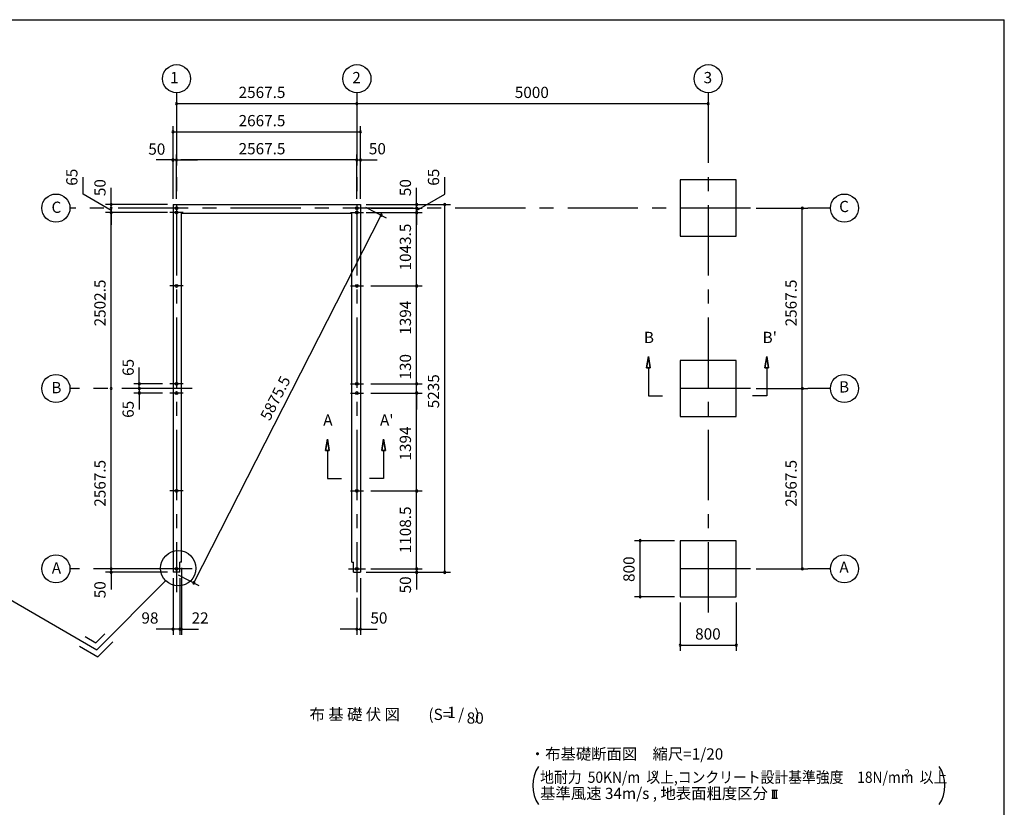
# Model space of a CAD drawing. Extents: x 868 to 32764, y 362 to 22484.
# Drawn here: x 18750 to 32764, y 11272 to 22484 of the extents above; entities that cross this region are included whole.
import ezdxf
from ezdxf.enums import TextEntityAlignment as Align

# ---------------------------------------------------------------- set-up
doc = ezdxf.new("R2010")
doc.units = 0
doc.header["$LTSCALE"] = 80
doc.header["$MEASUREMENT"] = 0
doc.linetypes.add('CENTER2', pattern=[20, 12.5, -2.5, 2.5, -2.5])
doc.layers.get('0').update_dxf_attribs({"linetype": 'CONTINUOUS'})
for name, color, linetype in [('0-1', 7, 'CONTINUOUS'), ('0-4', 7, 'CONTINUOUS'), ('0-5', 7, 'CONTINUOUS'), ('0-6', 7, 'CONTINUOUS'), ('2-0', 7, 'CONTINUOUS'), ('3-0', 7, 'CONTINUOUS'), ('SUNPOU', 4, 'CONTINUOUS'), ('WAKUSEN-01', 50, 'CONTINUOUS')]:
    doc.layers.add(name, color=color, linetype=linetype)
doc.styles.get("Standard").update_dxf_attribs({"font": 'txt', "bigfont": 'BIGFONT'})

msp = doc.modelspace()

# ---------------------------------------------------------------- linework, layer by layer
at = {"color": 0, "linetype": 'ByBlock'}
for centre, start, end in [((20983, 21289), 0, 180), ((20983, 21289), 0, 180), ((23550, 21289), 0, 180), ((28550, 21289), 0, 180), ((20983, 21289), 180, 0), ((20983, 21289), 180, 0), ((23550, 21289), 180, 0), ((28550, 21289), 180, 0), ((20933, 20887), 0, 180), ((20933, 20887), 180, 0), ((23600, 20887), 0, 180), ((23600, 20887), 180, 0), ((20933, 20487), 0, 180), ((20933, 20487), 180, 0), ((20983, 20487), 0, 180), ((20983, 20487), 0, 180), ((20983, 20487), 180, 0), ((20983, 20487), 180, 0), ((23550, 20487), 0, 180), ((23550, 20487), 0, 180), ((23550, 20487), 180, 0), ((23550, 20487), 180, 0), ((23600, 20487), 0, 180), ((23600, 20487), 180, 0), ((20053, 19852), 90, 270), ((20053, 19802), 90, 270), ((20053, 19802), 90, 270), ((20053, 19852), 270, 90), ((20053, 19802), 270, 90), ((20053, 19802), 270, 90), ((24400, 19852), 90, 270), ((24400, 19802), 90, 270), ((24400, 19802), 90, 270), ((24400, 19852), 270, 90), ((24400, 19802), 270, 90), ((24400, 19802), 270, 90), ((24800, 19852), 90, 270), ((24800, 19852), 270, 90), ((29889, 19802), 90, 270), ((29889, 19802), 270, 90), ((20053, 19737), 90, 270), ((20053, 19737), 270, 90), ((23896, 19701), 62.9988, 242.9988), ((23896, 19701), 242.9988, 62.9988), ((24400, 19737), 90, 270), ((24400, 19737), 270, 90), ((24400, 18693), 90, 270), ((24400, 18693), 90, 270), ((24400, 18693), 270, 90), ((24400, 18693), 270, 90), ((20053, 17234), 90, 270), ((20053, 17234), 90, 270), ((20053, 17234), 270, 90), ((20053, 17234), 270, 90), ((20453, 17299), 90, 270), ((20453, 17234), 90, 270), ((20453, 17234), 90, 270), ((20453, 17299), 270, 90), ((20453, 17234), 270, 90), ((20453, 17234), 270, 90), ((24400, 17299), 90, 270), ((24400, 17299), 90, 270), ((24400, 17299), 270, 90), ((24400, 17299), 270, 90), ((29889, 17234), 90, 270), ((29889, 17234), 90, 270), ((29889, 17234), 270, 90), ((29889, 17234), 270, 90), ((20453, 17169), 90, 270), ((20453, 17169), 270, 90), ((24400, 17169), 90, 270), ((24400, 17169), 90, 270), ((24400, 17169), 270, 90), ((24400, 17169), 270, 90), ((24400, 15775), 90, 270), ((24400, 15775), 90, 270), ((24400, 15775), 270, 90), ((24400, 15775), 270, 90), ((27582, 15067), 90, 270), ((27582, 15067), 270, 90), ((20053, 14667), 90, 270), ((20053, 14667), 90, 270), ((20053, 14617), 90, 270), ((20053, 14667), 270, 90), ((20053, 14667), 270, 90), ((20053, 14617), 270, 90), ((24400, 14667), 90, 270), ((24400, 14667), 90, 270), ((24400, 14617), 90, 270), ((24400, 14667), 270, 90), ((24400, 14667), 270, 90), ((24400, 14617), 270, 90), ((24800, 14617), 90, 270), ((24800, 14617), 270, 90), ((29889, 14667), 90, 270), ((29889, 14667), 270, 90), ((21228, 14466), 62.9988, 242.9988), ((21228, 14466), 242.9988, 62.9988), ((27582, 14267), 90, 270), ((27582, 14267), 270, 90), ((20933, 13807), 0, 180), ((20933, 13807), 180, 0), ((21031, 13807), 0, 180), ((21031, 13807), 0, 180), ((21031, 13807), 180, 0), ((21031, 13807), 180, 0), ((21053, 13807), 0, 180), ((21053, 13807), 180, 0), ((23550, 13807), 0, 180), ((23550, 13807), 180, 0), ((23600, 13807), 0, 180), ((23600, 13807), 180, 0), ((28150, 13580), 0, 180), ((28950, 13580), 0, 180), ((28150, 13580), 180, 0), ((28950, 13580), 180, 0)]:
    msp.add_arc(centre, 15, start, end, dxfattribs=at)
at = {"layer": '0-1', "color": 3, "linetype": 'Continuous'}
for p, q in [((20933, 19852), (20933, 14617)), ((20933, 19852), (23600, 19852)), ((23600, 19852), (23600, 14617)), ((21053, 14762), (21053, 19732)), ((21053, 19732), (23480, 19732)), ((23480, 14762), (23480, 19732)), ((21031, 14617), (21031, 14762)), ((21053, 14762), (21031, 14762)), ((23480, 14762), (23502, 14762)), ((23502, 14617), (23502, 14762)), ((21031, 14617), (20933, 14617)), ((23502, 14617), (23600, 14617))]:
    msp.add_line(p, q, dxfattribs=at)
at = {"layer": '0-4', "color": 6, "linetype": 'Continuous'}
for p, q in [((27699, 17688), (27673, 17528)), ((27673, 17528), (27699, 17688)), ((27726, 17528), (27699, 17688)), ((27699, 17688), (27726, 17528)), ((29355, 17528), (29382, 17688)), ((29382, 17688), (29355, 17528)), ((29382, 17688), (29408, 17528)), ((29408, 17528), (29382, 17688)), ((27726, 17528), (27673, 17528)), ((27673, 17528), (27726, 17528)), ((27699, 17528), (27699, 17128)), ((29355, 17528), (29408, 17528)), ((29408, 17528), (29355, 17528)), ((29382, 17528), (29382, 17128)), ((27699, 17128), (27900, 17128)), ((29382, 17128), (29182, 17128)), ((23130, 16511), (23104, 16351)), ((23104, 16351), (23130, 16511)), ((23157, 16351), (23130, 16511)), ((23130, 16511), (23157, 16351)), ((23904, 16351), (23930, 16511)), ((23930, 16511), (23904, 16351)), ((23930, 16511), (23957, 16351)), ((23957, 16351), (23930, 16511)), ((23157, 16351), (23104, 16351)), ((23104, 16351), (23157, 16351)), ((23130, 16351), (23130, 15951)), ((23904, 16351), (23957, 16351)), ((23957, 16351), (23904, 16351)), ((23930, 16351), (23930, 15951)), ((23130, 15951), (23330, 15951)), ((23930, 15951), (23730, 15951)), ((21103, 14667), (20863, 14667)), ((23430, 14667), (23670, 14667))]:
    msp.add_line(p, q, dxfattribs=at)
for centre in [(20983, 19802), (23550, 19802), (23550, 19802), (20983, 19737), (23550, 19737), (23550, 19737), (20983, 18693), (23550, 18693), (20983, 17299), (23550, 17299), (20983, 17169), (23550, 17169), (20983, 15775), (23550, 15775), (20983, 14667), (23550, 14667)]:
    msp.add_circle(centre, 20, dxfattribs=at)
at = {"layer": '0-5', "color": 4, "linetype": 'Continuous'}
for centre in [(20983, 21644), (23550, 21644), (28550, 21644), (19266, 19802), (30489, 19802), (19266, 17234), (30489, 17234), (19266, 14667), (30489, 14667)]:
    msp.add_circle(centre, 200, dxfattribs=at)
at = {"layer": '0-6', "color": 6, "linetype": 'Continuous'}
msp.add_line((17661, 14778), (19847, 13515), dxfattribs=at)
at = {"layer": '2-0', "color": 6, "linetype": 'CENTER2'}
for p, q in [((20983, 21444), (20983, 14336)), ((23550, 21444), (23550, 14336)), ((28550, 21444), (28550, 13889)), ((29150, 19802), (19466, 19802)), ((30289, 19802), (29969, 19802)), ((21076, 19737), (20889, 19737)), ((23457, 19737), (23643, 19737)), ((21076, 18693), (20889, 18693)), ((23457, 18693), (23643, 18693)), ((21076, 17299), (20889, 17299)), ((23457, 17299), (23643, 17299)), ((21203, 17234), (19466, 17234)), ((21076, 17169), (20889, 17169)), ((23457, 17169), (23643, 17169)), ((29150, 17234), (27950, 17234)), ((30289, 17234), (29969, 17234)), ((21076, 15775), (20889, 15775)), ((23457, 15775), (23643, 15775)), ((21203, 14667), (19466, 14667)), ((29150, 14667), (27950, 14667)), ((30289, 14667), (29969, 14667))]:
    msp.add_line(p, q, dxfattribs=at)
at = {"layer": '2-0', "color": 3, "linetype": 'Continuous'}
for p, q in [((28950, 20202), (28150, 20202)), ((28150, 20202), (28150, 19402)), ((28950, 19402), (28950, 20202)), ((28150, 19402), (28950, 19402)), ((28950, 17634), (28150, 17634)), ((28150, 17634), (28150, 16834)), ((28950, 16834), (28950, 17634)), ((28150, 16834), (28950, 16834)), ((28950, 15067), (28150, 15067)), ((28150, 15067), (28150, 14267)), ((28950, 14267), (28950, 15067)), ((28150, 14267), (28950, 14267))]:
    msp.add_line(p, q, dxfattribs=at)
at = {"layer": '2-0', "color": 6, "linetype": 'Continuous'}
for p, q in [((20828, 14496), (19847, 13515)), ((19834, 13615), (19961, 13742)), ((19680, 13705), (19834, 13615)), ((19861, 13415), (20074, 13628)), ((19600, 13566), (19861, 13415))]:
    msp.add_line(p, q, dxfattribs=at)
at = {"layer": '2-0', "color": 4, "linetype": 'Continuous'}
for p, q in [((29454, 11518), (29536, 11518)), ((29470, 11403), (29470, 11518)), ((29495, 11403), (29495, 11518)), ((29520, 11403), (29520, 11518)), ((29454, 11403), (29536, 11403))]:
    msp.add_line(p, q, dxfattribs=at)
at = {"layer": '2-0', "color": 6, "linetype": 'Continuous'}
msp.add_circle((21007, 14675), 252, dxfattribs=at)
at = {"layer": '3-0', "color": 4, "linetype": 'Continuous'}
for centre, start, end in [((26553, 11582), 147.1785, 212.8215), ((31419, 11582), 327.1785, 32.8215)]:
    msp.add_arc(centre, 500, start, end, dxfattribs=at)
at = {"layer": 'SUNPOU', "color": 4, "linetype": 'Continuous'}
for p, q in [((23550, 21367), (23550, 21369)), ((28550, 21367), (28550, 21369)), ((20983, 21289), (23550, 21289)), ((23550, 21289), (28550, 21289)), ((20933, 19932), (20933, 20967)), ((20933, 20887), (23600, 20887)), ((23600, 19932), (23600, 20967)), ((20933, 20487), (20693, 20487)), ((20983, 20487), (20743, 20487)), ((20933, 19932), (20933, 20567)), ((20983, 20487), (20933, 20487)), ((20983, 19932), (20983, 20567)), ((20983, 20562), (20983, 20407)), ((20983, 20487), (21043, 20487)), ((21043, 20487), (21283, 20487)), ((23490, 20487), (21043, 20487)), ((23490, 20487), (23250, 20487)), ((23550, 20487), (23490, 20487)), ((23550, 19932), (23550, 20567)), ((23550, 20562), (23550, 20407)), ((23550, 20487), (23790, 20487)), ((23550, 20487), (23600, 20487)), ((23600, 19932), (23600, 20567)), ((23600, 20487), (23840, 20487)), ((19653, 20000), (19653, 20240)), ((24800, 20000), (24800, 20240)), ((20053, 19852), (20053, 20092)), ((24400, 19852), (24400, 20092)), ((20853, 19852), (19973, 19852)), ((20053, 19802), (20053, 19852)), ((20053, 19802), (20053, 19562)), ((20053, 17234), (20053, 19802)), ((23671, 19815), (23967, 19665)), ((23680, 19852), (24880, 19852)), ((23680, 19852), (24480, 19852)), ((23750, 19802), (24480, 19802)), ((23750, 19802), (24480, 19802)), ((24400, 19802), (24400, 19852)), ((24400, 19802), (24400, 19562)), ((24400, 18693), (24400, 19802)), ((24800, 14612), (24800, 19852)), ((29230, 19802), (29969, 19802)), ((29889, 17234), (29889, 19802)), ((20853, 19737), (19973, 19737)), ((21228, 14466), (23896, 19701)), ((23680, 19737), (24480, 19737)), ((23750, 18693), (24480, 18693)), ((23750, 18693), (24480, 18693)), ((24400, 17294), (24400, 18693)), ((20453, 17294), (20453, 17534)), ((24400, 17294), (24400, 17534)), ((20453, 17234), (20453, 17474)), ((20783, 17299), (20373, 17299)), ((20453, 17234), (20453, 17294)), ((23750, 17299), (24480, 17299)), ((23750, 17299), (24480, 17299)), ((24400, 17174), (24400, 17294)), ((20053, 14667), (20053, 17234)), ((20695, 17234), (20373, 17234)), ((20695, 17234), (20373, 17234)), ((20783, 17169), (20373, 17169)), ((20453, 17234), (20453, 16994)), ((20453, 17234), (20453, 17174)), ((20453, 17174), (20453, 16934)), ((23750, 17169), (24480, 17169)), ((23750, 17169), (24480, 17169)), ((24400, 17174), (24400, 16934)), ((24400, 15775), (24400, 17174)), ((29230, 17234), (29969, 17234)), ((29230, 17234), (29969, 17234)), ((29889, 14667), (29889, 17234)), ((23750, 15775), (24480, 15775)), ((23750, 15775), (24480, 15775)), ((24400, 14667), (24400, 15775)), ((28070, 15067), (27502, 15067)), ((27582, 14267), (27582, 15067)), ((20053, 14667), (20053, 14907)), ((24400, 14667), (24400, 14907)), ((20853, 14667), (19973, 14667)), ((20853, 14667), (19973, 14667)), ((20853, 14617), (19973, 14617)), ((20053, 14612), (20053, 14667)), ((20053, 14612), (20053, 14372)), ((21004, 14580), (21300, 14430)), ((21053, 14682), (21053, 13727)), ((23680, 14617), (24480, 14617)), ((23680, 14617), (24880, 14617)), ((23750, 14667), (24480, 14667)), ((23750, 14667), (24480, 14667)), ((24400, 14667), (24400, 14612)), ((24400, 14612), (24400, 14372)), ((29230, 14667), (29969, 14667)), ((20933, 14532), (20933, 13727)), ((21031, 14532), (21031, 13727)), ((23600, 14532), (23600, 13727)), ((23550, 14256), (23550, 13727)), ((28070, 14267), (27502, 14267)), ((28150, 14187), (28150, 13500)), ((28950, 14187), (28950, 13500)), ((20933, 13807), (20693, 13807)), ((21031, 13807), (20793, 13807)), ((21031, 13807), (20933, 13807)), ((21031, 13807), (21053, 13807)), ((21031, 13807), (21273, 13807)), ((21053, 13807), (21293, 13807)), ((23550, 13807), (23310, 13807)), ((23550, 13807), (23600, 13807)), ((23600, 13807), (23840, 13807)), ((28150, 13580), (28950, 13580))]:
    msp.add_line(p, q, dxfattribs=at)
at = {"layer": 'SUNPOU', "linetype": 'Continuous'}
for p, q in [((20053, 19769), (19653, 20000)), ((24400, 19769), (24800, 20000)), ((24400, 19802), (24400, 19737))]:
    msp.add_line(p, q, dxfattribs=at)
at = {"layer": 'WAKUSEN-01'}
for p in [(868, 22484), (32764, 828)]:
    msp.add_line(p, (32764, 22484), dxfattribs=at)

# ---------------------------------------------------------------- texts
at = {"color": 7, "linetype": 'Continuous'}
for s, p in [('2567.5', (21866, 21369)), ('5000', (25797, 21369)), ('2667.5', (21866, 20967)), ('50', (20581, 20562)), ('2567.5', (21866, 20567)), ('50', (23720, 20567)), ('98', (20483, 13887)), ('22', (21197, 13887)), ('50', (23742, 13887)), ('800', (28364, 13660))]:
    msp.add_text(s, height=160, dxfattribs=at).set_placement(p)
for s, p in [('65', (19573, 20120)), ('65', (24720, 20120)), ('50', (19973, 19972)), ('50', (24320, 19972)), ('1043.5', (24320, 18914)), ('2502.5', (19973, 18118)), ('2567.5', (29809, 18118)), ('1394', (24320, 17999)), ('130', (24320, 17361)), ('65', (20374, 17413)), ('5235', (24720, 16952)), ('65', (20374, 16816)), ('1394', (24320, 16208)), ('2567.5', (19973, 15551)), ('2567.5', (29809, 15551)), ('1108.5', (24320, 14888)), ('800', (27502, 14480)), ('50', (19973, 14248)), ('50', (24320, 14317))]:
    msp.add_text(s, height=160, rotation=90, dxfattribs=at).set_placement(p)
at = {"layer": '0-4', "color": 7, "linetype": 'Continuous'}
for s, p in [('B', (27706, 17940)), ("B'", (29426, 17940)), ('A', (23137, 16764)), ("A'", (23975, 16764))]:
    msp.add_text(s, height=160, dxfattribs=at).set_placement(p, align=Align.MIDDLE)
at = {"layer": '0-5', "color": 7, "linetype": 'Continuous'}
for s, p in [('1', (20951, 21639)), ('2', (23545, 21639)), ('3', (28545, 21639)), ('C', (30483, 19804)), ('C', (19273, 19793)), ('B', (19273, 17225)), ('B', (30483, 17236)), ('A', (19273, 14658)), ('A', (30483, 14669))]:
    msp.add_text(s, height=160, dxfattribs=at).set_placement(p, align=Align.MIDDLE)
at = {"layer": '2-0', "color": 7, "linetype": 'Continuous'}
msp.add_text('布 基 礎 伏 図', height=160, rotation=0.0003, dxfattribs=at).set_placement((23519, 12574), align=Align.MIDDLE)
for s, p in [('(S=  /   )', (24932, 12574)), ('1', (24897, 12602)), ('80', (25234, 12522))]:
    msp.add_text(s, height=160, dxfattribs=at).set_placement(p, align=Align.MIDDLE)
msp.add_text('・布基礎断面図\u3000縮尺=1/20', height=160, dxfattribs=at).set_placement((26011, 11951))
msp.add_text('基準風速 34m/s , 地表面粗度区分', height=160, rotation=359.9998, dxfattribs=at).set_placement((26158, 11390))
at = {"layer": '3-0', "color": 7, "linetype": 'Continuous', "width": 0.9}
msp.add_text('地耐力  50KN/m  以上,コンクリート設計基準強度\u300018N/mm  以上', height=160, dxfattribs=at).set_placement((26158, 11620))
at = {"layer": '3-0', "color": 7, "linetype": 'Continuous'}
msp.add_text('2', height=100, dxfattribs=at).set_placement((27748, 11691))
msp.add_text('2', height=100, rotation=359.9979, dxfattribs=at).set_placement((31343, 11712))
at = {"layer": 'SUNPOU', "color": 7}
msp.add_text('5875.5', height=160, rotation=62.9988, dxfattribs=at).set_placement((22309, 16764))

doc.saveas('drawing.dxf')
